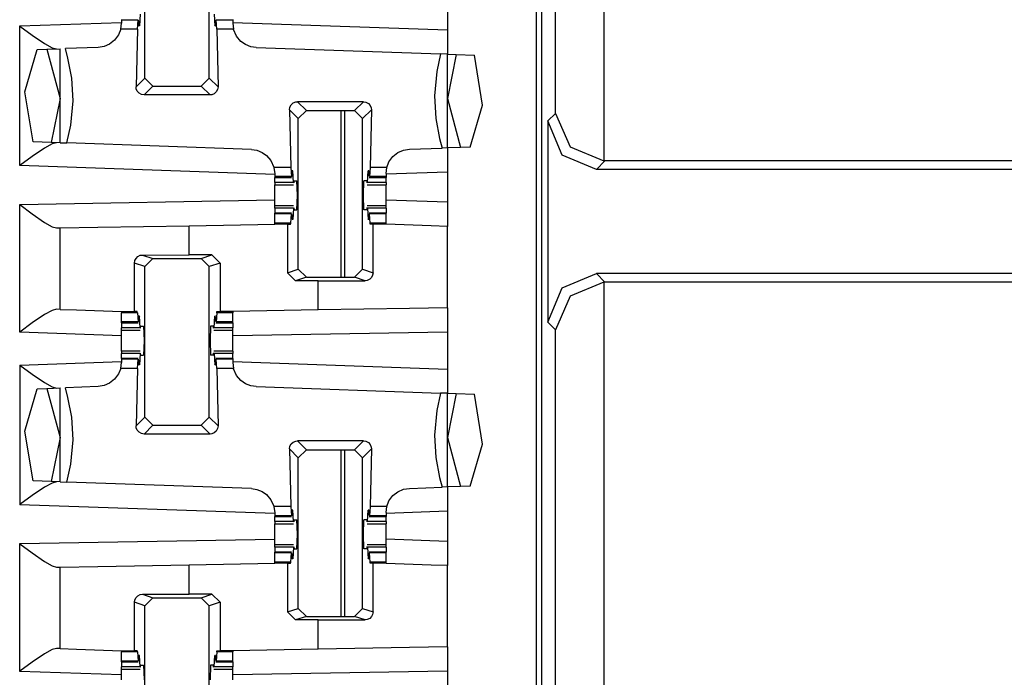
# Paper-space layout 'Layout1' of a CAD drawing. Extents: x 0 to 11, y 0 to 8.5.
# Drawn here: x 4.1 to 4.2, y 4.5 to 4.6 of the extents above; entities that cross this region are included whole.
import ezdxf

# ---------------------------------------------------------------- set-up
doc = ezdxf.new("R2010")
doc.units = 0
doc.header["$MEASUREMENT"] = 0
doc.layers.add('1', color=7, linetype='Continuous')

psp = doc.layouts.get("Layout1")

# ---------------------------------------------------------------- linework, layer by layer
at = {"layer": '1', "color": 3, "linetype": 'Continuous'}
for p, q in [((4.16009, 5.63576), (4.16009, 3.71639)), ((4.09949, 4.56372), (4.09949, 4.58703)), ((4.10945, 4.56372), (4.10945, 4.58703)), ((4.14634, 4.5769), (4.14634, 4.57116)), ((4.09873, 4.57359), (4.09863, 4.57181)), ((4.11021, 4.57359), (4.11031, 4.57181)), ((4.08009, 4.57178), (4.09586, 4.57233)), ((4.09574, 4.57127), (4.09586, 4.5722)), ((4.09586, 4.57279), (4.09586, 4.5727)), ((4.09843, 4.5727), (4.09586, 4.5727)), ((4.09586, 4.5727), (4.09586, 4.5722)), ((4.09832, 4.57127), (4.09843, 4.5727)), ((4.09843, 4.5727), (4.09849, 4.5725)), ((4.09849, 4.5725), (4.09851, 4.57197)), ((4.09863, 4.57181), (4.09851, 4.57197)), ((4.11031, 4.57181), (4.11043, 4.57197)), ((4.11045, 4.5725), (4.11043, 4.57197)), ((4.1105, 4.5727), (4.11045, 4.5725)), ((4.11062, 4.57127), (4.1105, 4.5727)), ((4.11308, 4.5727), (4.1105, 4.5727)), ((4.11308, 4.57279), (4.11308, 4.5727)), ((4.11308, 4.5727), (4.11308, 4.5722)), ((4.11308, 4.57233), (4.14634, 4.57116)), ((4.11308, 4.5722), (4.1132, 4.57127)), ((4.08009, 4.57178), (4.08013, 4.57175)), ((4.08009, 4.55016), (4.08009, 4.57178)), ((4.08013, 4.57175), (4.08204, 4.57035)), ((4.09574, 4.57127), (4.0954, 4.5704)), ((4.09832, 4.57127), (4.09574, 4.57127)), ((4.09832, 4.57127), (4.09812, 4.56235)), ((4.09863, 4.57181), (4.09852, 4.57181)), ((4.11042, 4.57181), (4.11031, 4.57181)), ((4.1132, 4.57127), (4.11062, 4.57127)), ((4.11062, 4.57127), (4.11082, 4.56235)), ((4.11321, 4.57121), (4.1132, 4.57127)), ((4.11367, 4.57019), (4.11321, 4.57121)), ((4.14634, 4.57116), (4.14634, 4.56741)), ((4.08204, 4.57035), (4.08392, 4.56906)), ((4.08392, 4.56906), (4.0851, 4.56841)), ((4.09402, 4.56897), (4.09316, 4.5686)), ((4.09479, 4.56958), (4.09402, 4.56897)), ((4.0954, 4.5704), (4.09479, 4.56958)), ((4.11436, 4.56937), (4.11367, 4.57019)), ((4.11505, 4.5689), (4.11436, 4.56937)), ((4.08088, 4.56157), (4.08282, 4.56812)), ((4.08282, 4.56812), (4.08432, 4.56817)), ((4.08432, 4.56817), (4.08634, 4.56824)), ((4.08432, 4.56817), (4.08634, 4.56057)), ((4.0851, 4.56841), (4.08582, 4.56822)), ((4.08634, 4.55369), (4.08634, 4.56824)), ((4.09224, 4.56845), (4.08717, 4.56827)), ((4.08757, 4.56678), (4.08717, 4.56827)), ((4.09316, 4.5686), (4.09224, 4.56845)), ((4.11588, 4.56857), (4.11505, 4.5689)), ((4.1167, 4.56845), (4.11588, 4.56857)), ((4.1167, 4.56845), (4.14529, 4.56745)), ((4.14529, 4.56745), (4.14469, 4.56473)), ((4.14634, 4.56741), (4.14529, 4.56745)), ((4.14634, 4.55291), (4.14634, 4.56741)), ((4.14634, 4.56741), (4.1477, 4.56736)), ((4.08815, 4.5637), (4.08757, 4.56678)), ((4.1477, 4.56736), (4.14634, 4.56057)), ((4.1477, 4.56736), (4.15053, 4.56727)), ((4.1518, 4.55954), (4.15053, 4.56727)), ((4.14469, 4.56473), (4.14433, 4.56095)), ((4.08836, 4.5602), (4.08815, 4.5637)), ((4.09812, 4.56235), (4.09949, 4.56372)), ((4.10074, 4.56247), (4.09949, 4.56372)), ((4.10945, 4.56372), (4.1082, 4.56247)), ((4.10945, 4.56372), (4.11082, 4.56235)), ((4.08218, 4.55384), (4.08088, 4.56157)), ((4.09815, 4.56206), (4.09812, 4.56235)), ((4.09831, 4.56168), (4.09815, 4.56206)), ((4.09859, 4.56137), (4.09831, 4.56168)), ((4.09895, 4.56117), (4.09859, 4.56137)), ((4.10074, 4.56247), (4.09937, 4.5611)), ((4.10074, 4.56247), (4.1082, 4.56247)), ((4.10957, 4.5611), (4.1082, 4.56247)), ((4.11024, 4.56129), (4.10985, 4.56113)), ((4.11055, 4.56157), (4.11024, 4.56129)), ((4.11075, 4.56194), (4.11055, 4.56157)), ((4.11082, 4.56235), (4.11075, 4.56194)), ((4.08634, 4.56057), (4.08496, 4.55374)), ((4.08799, 4.55642), (4.08836, 4.5602)), ((4.09937, 4.5611), (4.09895, 4.56117)), ((4.10957, 4.5611), (4.09937, 4.5611)), ((4.10985, 4.56113), (4.10957, 4.5611)), ((4.12214, 4.55958), (4.12245, 4.55986)), ((4.12245, 4.55986), (4.12284, 4.56002)), ((4.12284, 4.56002), (4.12312, 4.56005)), ((4.13332, 4.56005), (4.12312, 4.56005)), ((4.12312, 4.56005), (4.12449, 4.55868)), ((4.13195, 4.55868), (4.13332, 4.56005)), ((4.13332, 4.56005), (4.13373, 4.55998)), ((4.13373, 4.55998), (4.1341, 4.55978)), ((4.1341, 4.55978), (4.13438, 4.55947)), ((4.14433, 4.56095), (4.14454, 4.55745)), ((4.14634, 4.56057), (4.14836, 4.55298)), ((4.12187, 4.5588), (4.12194, 4.55921)), ((4.12324, 4.55743), (4.12187, 4.5588)), ((4.12187, 4.5588), (4.12207, 4.54988)), ((4.12194, 4.55921), (4.12214, 4.55958)), ((4.12324, 4.55743), (4.12449, 4.55868)), ((4.12449, 4.55868), (4.13195, 4.55868)), ((4.13195, 4.55868), (4.1332, 4.55743)), ((4.13457, 4.5588), (4.1332, 4.55743)), ((4.13457, 4.5588), (4.13437, 4.54988)), ((4.13438, 4.55947), (4.13453, 4.55908)), ((4.13453, 4.55908), (4.13457, 4.5588)), ((4.14987, 4.55303), (4.1518, 4.55954)), ((4.12324, 4.53412), (4.12324, 4.55743)), ((4.1332, 4.53412), (4.1332, 4.55743)), ((4.14454, 4.55745), (4.14512, 4.55437)), ((4.08739, 4.55366), (4.08799, 4.55642)), ((4.08496, 4.55374), (4.08218, 4.55384)), ((4.08634, 4.55369), (4.08496, 4.55374)), ((4.08582, 4.55371), (4.0851, 4.55352)), ((4.08634, 4.55369), (4.08739, 4.55366)), ((4.11599, 4.55266), (4.08739, 4.55366)), ((4.14512, 4.55437), (4.14551, 4.55288)), ((4.08392, 4.55287), (4.08204, 4.55158)), ((4.0851, 4.55352), (4.08392, 4.55287)), ((4.11599, 4.55266), (4.1168, 4.55254)), ((4.1168, 4.55254), (4.11763, 4.55221)), ((4.11763, 4.55221), (4.11831, 4.55174)), ((4.1379, 4.55157), (4.13867, 4.55218)), ((4.13867, 4.55218), (4.13953, 4.55255)), ((4.13953, 4.55255), (4.14045, 4.5527)), ((4.14045, 4.5527), (4.14551, 4.55288)), ((4.14634, 4.55291), (4.14551, 4.55288)), ((4.14836, 4.55298), (4.14634, 4.55291)), ((4.14634, 4.55291), (4.14634, 4.54915)), ((4.14987, 4.55303), (4.14836, 4.55298)), ((4.08204, 4.55158), (4.08013, 4.55019)), ((4.11831, 4.55174), (4.11901, 4.55093)), ((4.11901, 4.55093), (4.11947, 4.54992)), ((4.13695, 4.54988), (4.13729, 4.55075)), ((4.13729, 4.55075), (4.1379, 4.55157)), ((4.08013, 4.55019), (4.08009, 4.55016)), ((4.11961, 4.54878), (4.08009, 4.55016)), ((4.11947, 4.54992), (4.11948, 4.54988)), ((4.12207, 4.54988), (4.11948, 4.54988)), ((4.11948, 4.54988), (4.11961, 4.54891)), ((4.12207, 4.54988), (4.12219, 4.54845)), ((4.12224, 4.54865), (4.12226, 4.54917)), ((4.12238, 4.54934), (4.12226, 4.54917)), ((4.12238, 4.54934), (4.12227, 4.54934)), ((4.12248, 4.54756), (4.12238, 4.54934)), ((4.13396, 4.54756), (4.13406, 4.54934)), ((4.13406, 4.54934), (4.13418, 4.54917)), ((4.13417, 4.54934), (4.13406, 4.54934)), ((4.1342, 4.54865), (4.13418, 4.54917)), ((4.13437, 4.54988), (4.13425, 4.54845)), ((4.13695, 4.54988), (4.13437, 4.54988)), ((4.13683, 4.54895), (4.13695, 4.54988)), ((4.14634, 4.54915), (4.13683, 4.54882)), ((4.14634, 4.54915), (4.14634, 4.54449)), ((4.11961, 4.54891), (4.11961, 4.54845)), ((4.11961, 4.54845), (4.11961, 4.54835)), ((4.12219, 4.54845), (4.11961, 4.54845)), ((4.11961, 4.54835), (4.11961, 4.54832)), ((4.11961, 4.54832), (4.12221, 4.54832)), ((4.11961, 4.54756), (4.11961, 4.54832)), ((4.11961, 4.54756), (4.11961, 4.54729)), ((4.12248, 4.54756), (4.11961, 4.54756)), ((4.12219, 4.54845), (4.12224, 4.54865)), ((4.12248, 4.54756), (4.12256, 4.54751)), ((4.1226, 4.54782), (4.12256, 4.54751)), ((4.1226, 4.54782), (4.12304, 4.54782)), ((4.1231, 4.54557), (4.12304, 4.54782)), ((4.13334, 4.54557), (4.13339, 4.54782)), ((4.13384, 4.54782), (4.13339, 4.54782)), ((4.13384, 4.54782), (4.13388, 4.54751)), ((4.13396, 4.54756), (4.13388, 4.54751)), ((4.13683, 4.54756), (4.13396, 4.54756)), ((4.13425, 4.54845), (4.1342, 4.54865)), ((4.13423, 4.54832), (4.13683, 4.54832)), ((4.13683, 4.54845), (4.13425, 4.54845)), ((4.13683, 4.54895), (4.13683, 4.54845)), ((4.13683, 4.54845), (4.13683, 4.54835)), ((4.13683, 4.54835), (4.13683, 4.54832)), ((4.13683, 4.54756), (4.13683, 4.54832)), ((4.13683, 4.54756), (4.13683, 4.54729)), ((4.11961, 4.54729), (4.11961, 4.5472)), ((4.11961, 4.54646), (4.11961, 4.5472)), ((4.11961, 4.5472), (4.12252, 4.5472)), ((4.11961, 4.54557), (4.11961, 4.54646)), ((4.13391, 4.5472), (4.13683, 4.5472)), ((4.13683, 4.54729), (4.13683, 4.5472)), ((4.13683, 4.54646), (4.13683, 4.5472)), ((4.13683, 4.54557), (4.13683, 4.54646)), ((4.08009, 4.54416), (4.11961, 4.54485)), ((4.11961, 4.54469), (4.11961, 4.54557)), ((4.11961, 4.54395), (4.11961, 4.54469)), ((4.12304, 4.54332), (4.1231, 4.54557)), ((4.13339, 4.54332), (4.13334, 4.54557)), ((4.13683, 4.54469), (4.13683, 4.54557)), ((4.14634, 4.54449), (4.13683, 4.54483)), ((4.13683, 4.54395), (4.13683, 4.54469)), ((4.08009, 4.54416), (4.08013, 4.54413)), ((4.08009, 4.52437), (4.08009, 4.54416)), ((4.08013, 4.54413), (4.08204, 4.54269)), ((4.12252, 4.54395), (4.11961, 4.54395)), ((4.11961, 4.54386), (4.11961, 4.54395)), ((4.11961, 4.54359), (4.11961, 4.54386)), ((4.12248, 4.54359), (4.11961, 4.54359)), ((4.11961, 4.54359), (4.11961, 4.54282)), ((4.12248, 4.54359), (4.12238, 4.54181)), ((4.12248, 4.54359), (4.12256, 4.54364)), ((4.12256, 4.54364), (4.1226, 4.54332)), ((4.1226, 4.54332), (4.12304, 4.54332)), ((4.13384, 4.54332), (4.13339, 4.54332)), ((4.13388, 4.54364), (4.13384, 4.54332)), ((4.13396, 4.54359), (4.13388, 4.54364)), ((4.13683, 4.54395), (4.13391, 4.54395)), ((4.13396, 4.54359), (4.13406, 4.54181)), ((4.13683, 4.54359), (4.13396, 4.54359)), ((4.13683, 4.54386), (4.13683, 4.54395)), ((4.13683, 4.54359), (4.13683, 4.54386)), ((4.13683, 4.54359), (4.13683, 4.54282)), ((4.14634, 4.54449), (4.14634, 4.54074)), ((4.08204, 4.54269), (4.08393, 4.54137)), ((4.12221, 4.54282), (4.11961, 4.54282)), ((4.11961, 4.54279), (4.11961, 4.54282)), ((4.11961, 4.5427), (4.11961, 4.54279)), ((4.12219, 4.5427), (4.11961, 4.5427)), ((4.11961, 4.54127), (4.11961, 4.5427)), ((4.12207, 4.54127), (4.12219, 4.5427)), ((4.12219, 4.5427), (4.12224, 4.5425)), ((4.12224, 4.5425), (4.12226, 4.54197)), ((4.12238, 4.54181), (4.12226, 4.54197)), ((4.12238, 4.54181), (4.12227, 4.54181)), ((4.13406, 4.54181), (4.13418, 4.54197)), ((4.13417, 4.54181), (4.13406, 4.54181)), ((4.1342, 4.5425), (4.13418, 4.54197)), ((4.13425, 4.5427), (4.1342, 4.5425)), ((4.13683, 4.54282), (4.13423, 4.54282)), ((4.13437, 4.54127), (4.13425, 4.5427)), ((4.13683, 4.5427), (4.13425, 4.5427)), ((4.13683, 4.54279), (4.13683, 4.54282)), ((4.13683, 4.5427), (4.13683, 4.54279)), ((4.13683, 4.54127), (4.13683, 4.5427)), ((4.08393, 4.54137), (4.0851, 4.5407)), ((4.0851, 4.5407), (4.08582, 4.54051)), ((4.08582, 4.54051), (4.08634, 4.54051)), ((4.08634, 4.54051), (4.0922, 4.54062)), ((4.08634, 4.52791), (4.08634, 4.54051)), ((4.0922, 4.54062), (4.10634, 4.54086)), ((4.10634, 4.54086), (4.11961, 4.5411)), ((4.10634, 4.53633), (4.10634, 4.54086)), ((4.11961, 4.54118), (4.11961, 4.54127)), ((4.12207, 4.54127), (4.11961, 4.54127)), ((4.11961, 4.5411), (4.11961, 4.54118)), ((4.12157, 4.5411), (4.11961, 4.5411)), ((4.12157, 4.5411), (4.12157, 4.53357)), ((4.12157, 4.5411), (4.12206, 4.5411)), ((4.12206, 4.5411), (4.12207, 4.54127)), ((4.13683, 4.54127), (4.13437, 4.54127)), ((4.13438, 4.5411), (4.13437, 4.54127)), ((4.13482, 4.5411), (4.13438, 4.5411)), ((4.13482, 4.53358), (4.13482, 4.5411)), ((4.13584, 4.5411), (4.13482, 4.5411)), ((4.13683, 4.5411), (4.13584, 4.5411)), ((4.13683, 4.54118), (4.13683, 4.54127)), ((4.13683, 4.5411), (4.13683, 4.54118)), ((4.13683, 4.54107), (4.13683, 4.5411)), ((4.14381, 4.54083), (4.13683, 4.54107)), ((4.14634, 4.54074), (4.14381, 4.54083)), ((4.14634, 4.52815), (4.14634, 4.54074)), ((4.09787, 4.53506), (4.09793, 4.53545)), ((4.09793, 4.53545), (4.09811, 4.5358)), ((4.09811, 4.5358), (4.09838, 4.53608)), ((4.09838, 4.53608), (4.09876, 4.53627)), ((4.09876, 4.53627), (4.09911, 4.53632)), ((4.09911, 4.53632), (4.10634, 4.53633)), ((4.09911, 4.53632), (4.10074, 4.53578)), ((4.09949, 4.53453), (4.10074, 4.53578)), ((4.10074, 4.53578), (4.1082, 4.53578)), ((4.10987, 4.53633), (4.10634, 4.53633)), ((4.1082, 4.53578), (4.10987, 4.53633)), ((4.1082, 4.53578), (4.10945, 4.53453)), ((4.10987, 4.53633), (4.11112, 4.53508)), ((4.09949, 4.53453), (4.09787, 4.53506)), ((4.09787, 4.52757), (4.09787, 4.53506)), ((4.09949, 4.51122), (4.09949, 4.53453)), ((4.11112, 4.53508), (4.10945, 4.53453)), ((4.10945, 4.51122), (4.10945, 4.53453)), ((4.11112, 4.53508), (4.11112, 4.52757)), ((4.12157, 4.53357), (4.12324, 4.53412)), ((4.12449, 4.53287), (4.12324, 4.53412)), ((4.1332, 4.53412), (4.13195, 4.53287)), ((4.1332, 4.53412), (4.13482, 4.53358)), ((4.12282, 4.53232), (4.12157, 4.53357)), ((4.12449, 4.53287), (4.12282, 4.53232)), ((4.12634, 4.53232), (4.12282, 4.53232)), ((4.12449, 4.53287), (4.13195, 4.53287)), ((4.12634, 4.53232), (4.13358, 4.53233)), ((4.12634, 4.52781), (4.12634, 4.53232)), ((4.13358, 4.53233), (4.13195, 4.53287)), ((4.13393, 4.53238), (4.13358, 4.53233)), ((4.1343, 4.53257), (4.13393, 4.53238)), ((4.13458, 4.53285), (4.1343, 4.53257)), ((4.13475, 4.53319), (4.13458, 4.53285)), ((4.13482, 4.53358), (4.13475, 4.53319)), ((4.0851, 4.52774), (4.08392, 4.52709)), ((4.08582, 4.52792), (4.0851, 4.52774)), ((4.08634, 4.52791), (4.08582, 4.52792)), ((4.08634, 4.52791), (4.08888, 4.52782)), ((4.08888, 4.52782), (4.09586, 4.52757)), ((4.12634, 4.52781), (4.11308, 4.52757)), ((4.14049, 4.52805), (4.12634, 4.52781)), ((4.14634, 4.52815), (4.14049, 4.52805)), ((4.14634, 4.52815), (4.14634, 4.5244)), ((4.08392, 4.52709), (4.08204, 4.5258)), ((4.09586, 4.52757), (4.09586, 4.52747)), ((4.09586, 4.52757), (4.09685, 4.52757)), ((4.09586, 4.52747), (4.09586, 4.52738)), ((4.09832, 4.52738), (4.09586, 4.52738)), ((4.09586, 4.52595), (4.09586, 4.52738)), ((4.09685, 4.52757), (4.09787, 4.52757)), ((4.09831, 4.52757), (4.09787, 4.52757)), ((4.09832, 4.52738), (4.09831, 4.52757)), ((4.09832, 4.52738), (4.09843, 4.52595)), ((4.09849, 4.52615), (4.09851, 4.52667)), ((4.09863, 4.52684), (4.09851, 4.52667)), ((4.09863, 4.52684), (4.09852, 4.52684)), ((4.09873, 4.52506), (4.09863, 4.52684)), ((4.11021, 4.52506), (4.11031, 4.52684)), ((4.11042, 4.52684), (4.11031, 4.52684)), ((4.11031, 4.52684), (4.11043, 4.52667)), ((4.11045, 4.52615), (4.11043, 4.52667)), ((4.11062, 4.52738), (4.1105, 4.52595)), ((4.11062, 4.52738), (4.11063, 4.52757)), ((4.11308, 4.52738), (4.11062, 4.52738)), ((4.11063, 4.52757), (4.11112, 4.52757)), ((4.11308, 4.52757), (4.11112, 4.52757)), ((4.11308, 4.52757), (4.11308, 4.52747)), ((4.11308, 4.52747), (4.11308, 4.52738)), ((4.11308, 4.52595), (4.11308, 4.52738)), ((4.08204, 4.5258), (4.08013, 4.5244)), ((4.09586, 4.52585), (4.09586, 4.52595)), ((4.09843, 4.52595), (4.09586, 4.52595)), ((4.09586, 4.52582), (4.09586, 4.52585)), ((4.09586, 4.52582), (4.09846, 4.52582)), ((4.09586, 4.52582), (4.09586, 4.52506)), ((4.09586, 4.52479), (4.09586, 4.52506)), ((4.09873, 4.52506), (4.09586, 4.52506)), ((4.09586, 4.5247), (4.09586, 4.52479)), ((4.09586, 4.5247), (4.09877, 4.5247)), ((4.09586, 4.52396), (4.09586, 4.5247)), ((4.09843, 4.52595), (4.09849, 4.52615)), ((4.09873, 4.52506), (4.09881, 4.52501)), ((4.09881, 4.52501), (4.09885, 4.52532)), ((4.09885, 4.52532), (4.09929, 4.52532)), ((4.09929, 4.52532), (4.09935, 4.52307)), ((4.10964, 4.52532), (4.10959, 4.52307)), ((4.11009, 4.52532), (4.10964, 4.52532)), ((4.11013, 4.52501), (4.11009, 4.52532)), ((4.11021, 4.52506), (4.11013, 4.52501)), ((4.11017, 4.5247), (4.11308, 4.5247)), ((4.11308, 4.52506), (4.11021, 4.52506)), ((4.1105, 4.52595), (4.11045, 4.52615)), ((4.11048, 4.52582), (4.11308, 4.52582)), ((4.11308, 4.52595), (4.1105, 4.52595)), ((4.11308, 4.52585), (4.11308, 4.52595)), ((4.11308, 4.52582), (4.11308, 4.52585)), ((4.11308, 4.52582), (4.11308, 4.52506)), ((4.11308, 4.52479), (4.11308, 4.52506)), ((4.11308, 4.5247), (4.11308, 4.52479)), ((4.11308, 4.52396), (4.11308, 4.5247)), ((4.08013, 4.5244), (4.08009, 4.52437)), ((4.09586, 4.52382), (4.08009, 4.52437)), ((4.09586, 4.52307), (4.09586, 4.52396)), ((4.14634, 4.5244), (4.11308, 4.52382)), ((4.11308, 4.52307), (4.11308, 4.52396)), ((4.14634, 4.5244), (4.14634, 4.51866)), ((4.09586, 4.52219), (4.09586, 4.52307)), ((4.09586, 4.52145), (4.09586, 4.52219)), ((4.09935, 4.52307), (4.09929, 4.52082)), ((4.10959, 4.52307), (4.10964, 4.52082)), ((4.11308, 4.52219), (4.11308, 4.52307)), ((4.11308, 4.52145), (4.11308, 4.52219)), ((4.09586, 4.52145), (4.09586, 4.52136)), ((4.09877, 4.52145), (4.09586, 4.52145)), ((4.09586, 4.52136), (4.09586, 4.52109)), ((4.09873, 4.52109), (4.09586, 4.52109)), ((4.09586, 4.52032), (4.09586, 4.52109)), ((4.09846, 4.52032), (4.09586, 4.52032)), ((4.09586, 4.52032), (4.09586, 4.52029)), ((4.09586, 4.52029), (4.09586, 4.5202)), ((4.09843, 4.5202), (4.09586, 4.5202)), ((4.09586, 4.5202), (4.09586, 4.51969)), ((4.09832, 4.51877), (4.09843, 4.5202)), ((4.09843, 4.5202), (4.09849, 4.52)), ((4.09873, 4.52109), (4.09863, 4.51931)), ((4.09873, 4.52109), (4.09881, 4.52114)), ((4.09885, 4.52082), (4.09881, 4.52114)), ((4.09885, 4.52082), (4.09929, 4.52082)), ((4.11009, 4.52082), (4.10964, 4.52082)), ((4.11009, 4.52082), (4.11013, 4.52114)), ((4.11021, 4.52109), (4.11013, 4.52114)), ((4.11308, 4.52145), (4.11017, 4.52145)), ((4.11308, 4.52109), (4.11021, 4.52109)), ((4.11021, 4.52109), (4.11031, 4.51931)), ((4.1105, 4.5202), (4.11045, 4.52)), ((4.11308, 4.52032), (4.11048, 4.52032)), ((4.11308, 4.5202), (4.1105, 4.5202)), ((4.11062, 4.51877), (4.1105, 4.5202)), ((4.11308, 4.52145), (4.11308, 4.52136)), ((4.11308, 4.52136), (4.11308, 4.52109)), ((4.11308, 4.52032), (4.11308, 4.52109)), ((4.11308, 4.52032), (4.11308, 4.52029)), ((4.11308, 4.52029), (4.11308, 4.5202)), ((4.11308, 4.5202), (4.11308, 4.51969)), ((4.08009, 4.51928), (4.09586, 4.51983)), ((4.08009, 4.51928), (4.08013, 4.51925)), ((4.08009, 4.51928), (4.08009, 4.49766)), ((4.08013, 4.51925), (4.08204, 4.51785)), ((4.09574, 4.51877), (4.0954, 4.5179)), ((4.09574, 4.51877), (4.09586, 4.51969)), ((4.09832, 4.51877), (4.09574, 4.51877)), ((4.09832, 4.51877), (4.09812, 4.50985)), ((4.09849, 4.52), (4.09851, 4.51947)), ((4.09863, 4.51931), (4.09851, 4.51947)), ((4.09863, 4.51931), (4.09852, 4.51931)), ((4.11031, 4.51931), (4.11043, 4.51947)), ((4.11042, 4.51931), (4.11031, 4.51931)), ((4.11045, 4.52), (4.11043, 4.51947)), ((4.11062, 4.51877), (4.11082, 4.50985)), ((4.1132, 4.51877), (4.11062, 4.51877)), ((4.11308, 4.51983), (4.14634, 4.51866)), ((4.11308, 4.51969), (4.1132, 4.51877)), ((4.11321, 4.51871), (4.1132, 4.51877)), ((4.11367, 4.51769), (4.11321, 4.51871)), ((4.14634, 4.51866), (4.14634, 4.51491)), ((4.08204, 4.51785), (4.08392, 4.51656)), ((4.09479, 4.51708), (4.09402, 4.51647)), ((4.0954, 4.5179), (4.09479, 4.51708)), ((4.11436, 4.51687), (4.11367, 4.51769)), ((4.08088, 4.50907), (4.08282, 4.51562)), ((4.08282, 4.51562), (4.08432, 4.51567)), ((4.08392, 4.51656), (4.0851, 4.51591)), ((4.08432, 4.51567), (4.08634, 4.51574)), ((4.08432, 4.51567), (4.08634, 4.50807)), ((4.0851, 4.51591), (4.08582, 4.51572)), ((4.08634, 4.50119), (4.08634, 4.51574)), ((4.09224, 4.51595), (4.08717, 4.51577)), ((4.08757, 4.51428), (4.08717, 4.51577)), ((4.09316, 4.5161), (4.09224, 4.51595)), ((4.09402, 4.51647), (4.09316, 4.5161)), ((4.11505, 4.5164), (4.11436, 4.51687)), ((4.11588, 4.51607), (4.11505, 4.5164)), ((4.1167, 4.51595), (4.11588, 4.51607)), ((4.1167, 4.51595), (4.14529, 4.51495)), ((4.08815, 4.5112), (4.08757, 4.51428)), ((4.14529, 4.51495), (4.14469, 4.51223)), ((4.14634, 4.51491), (4.14529, 4.51495)), ((4.14634, 4.50041), (4.14634, 4.51491)), ((4.14634, 4.51491), (4.1477, 4.51486)), ((4.1477, 4.51486), (4.14634, 4.50807)), ((4.1477, 4.51486), (4.15053, 4.51477)), ((4.1518, 4.50704), (4.15053, 4.51477)), ((4.08836, 4.5077), (4.08815, 4.5112)), ((4.09812, 4.50985), (4.09949, 4.51122)), ((4.10074, 4.50997), (4.09949, 4.51122)), ((4.10945, 4.51122), (4.1082, 4.50997)), ((4.10945, 4.51122), (4.11082, 4.50985)), ((4.14469, 4.51223), (4.14433, 4.50845)), ((4.09815, 4.50956), (4.09812, 4.50985)), ((4.09831, 4.50918), (4.09815, 4.50956)), ((4.10074, 4.50997), (4.09937, 4.5086)), ((4.10074, 4.50997), (4.1082, 4.50997)), ((4.10957, 4.5086), (4.1082, 4.50997)), ((4.11075, 4.50944), (4.11055, 4.50907)), ((4.11082, 4.50985), (4.11075, 4.50944)), ((4.08218, 4.50134), (4.08088, 4.50907)), ((4.08634, 4.50807), (4.08496, 4.50124)), ((4.09859, 4.50887), (4.09831, 4.50918)), ((4.09895, 4.50867), (4.09859, 4.50887)), ((4.09937, 4.5086), (4.09895, 4.50867)), ((4.10957, 4.5086), (4.09937, 4.5086)), ((4.10985, 4.50863), (4.10957, 4.5086)), ((4.11024, 4.50879), (4.10985, 4.50863)), ((4.11055, 4.50907), (4.11024, 4.50879)), ((4.14433, 4.50845), (4.14454, 4.50495)), ((4.14634, 4.50807), (4.14836, 4.50048)), ((4.08799, 4.50392), (4.08836, 4.5077)), ((4.12187, 4.5063), (4.12194, 4.50671)), ((4.12194, 4.50671), (4.12214, 4.50708)), ((4.12214, 4.50708), (4.12245, 4.50736)), ((4.12245, 4.50736), (4.12284, 4.50752)), ((4.12284, 4.50752), (4.12312, 4.50755)), ((4.12312, 4.50755), (4.12449, 4.50618)), ((4.13332, 4.50755), (4.12312, 4.50755)), ((4.13195, 4.50618), (4.13332, 4.50755)), ((4.13332, 4.50755), (4.13373, 4.50748)), ((4.13373, 4.50748), (4.1341, 4.50728)), ((4.1341, 4.50728), (4.13438, 4.50697)), ((4.13438, 4.50697), (4.13453, 4.50658)), ((4.13453, 4.50658), (4.13457, 4.5063)), ((4.14987, 4.50053), (4.1518, 4.50704)), ((4.12187, 4.5063), (4.12207, 4.49738)), ((4.12324, 4.50493), (4.12187, 4.5063)), ((4.12324, 4.50493), (4.12449, 4.50618)), ((4.12324, 4.48162), (4.12324, 4.50493)), ((4.12449, 4.50618), (4.13195, 4.50618)), ((4.13195, 4.50618), (4.1332, 4.50493)), ((4.13457, 4.5063), (4.1332, 4.50493)), ((4.1332, 4.48162), (4.1332, 4.50493)), ((4.13457, 4.5063), (4.13437, 4.49738)), ((4.14454, 4.50495), (4.14512, 4.50187)), ((4.08739, 4.50115), (4.08799, 4.50392)), ((4.14512, 4.50187), (4.14551, 4.50038)), ((4.08392, 4.50037), (4.08204, 4.49908)), ((4.08496, 4.50124), (4.08218, 4.50134)), ((4.0851, 4.50102), (4.08392, 4.50037)), ((4.08634, 4.50119), (4.08496, 4.50124)), ((4.08582, 4.50121), (4.0851, 4.50102)), ((4.08634, 4.50119), (4.08739, 4.50115)), ((4.11599, 4.50016), (4.08739, 4.50115)), ((4.14045, 4.5002), (4.14551, 4.50038)), ((4.14634, 4.50041), (4.14551, 4.50038)), ((4.14836, 4.50048), (4.14634, 4.50041)), ((4.14634, 4.50041), (4.14634, 4.49665)), ((4.14987, 4.50053), (4.14836, 4.50048)), ((4.08204, 4.49908), (4.08013, 4.49769)), ((4.11599, 4.50016), (4.1168, 4.50004)), ((4.1168, 4.50004), (4.11763, 4.49971)), ((4.11763, 4.49971), (4.11831, 4.49924)), ((4.11831, 4.49924), (4.11901, 4.49843)), ((4.13729, 4.49825), (4.1379, 4.49907)), ((4.1379, 4.49907), (4.13867, 4.49968)), ((4.13867, 4.49968), (4.13953, 4.50005)), ((4.13953, 4.50005), (4.14045, 4.5002)), ((4.08013, 4.49769), (4.08009, 4.49766)), ((4.11961, 4.49628), (4.08009, 4.49766)), ((4.11901, 4.49843), (4.11947, 4.49742)), ((4.11947, 4.49742), (4.11948, 4.49738)), ((4.11948, 4.49738), (4.11961, 4.49641)), ((4.12207, 4.49738), (4.11948, 4.49738)), ((4.12207, 4.49738), (4.12219, 4.49595)), ((4.13437, 4.49738), (4.13425, 4.49595)), ((4.13695, 4.49738), (4.13437, 4.49738)), ((4.13683, 4.49645), (4.13695, 4.49738)), ((4.13695, 4.49738), (4.13729, 4.49825)), ((4.11961, 4.49641), (4.11961, 4.49595)), ((4.12219, 4.49595), (4.11961, 4.49595)), ((4.11961, 4.49595), (4.11961, 4.49585)), ((4.11961, 4.49585), (4.11961, 4.49582)), ((4.11961, 4.49582), (4.12221, 4.49582)), ((4.11961, 4.49506), (4.11961, 4.49582)), ((4.12219, 4.49595), (4.12224, 4.49615)), ((4.12224, 4.49615), (4.12226, 4.49667)), ((4.12238, 4.49684), (4.12226, 4.49667)), ((4.12238, 4.49684), (4.12227, 4.49684)), ((4.12248, 4.49506), (4.12238, 4.49684)), ((4.13396, 4.49506), (4.13406, 4.49684)), ((4.13417, 4.49684), (4.13406, 4.49684)), ((4.13406, 4.49684), (4.13418, 4.49667)), ((4.1342, 4.49615), (4.13418, 4.49667)), ((4.13425, 4.49595), (4.1342, 4.49615)), ((4.13423, 4.49582), (4.13683, 4.49582)), ((4.13683, 4.49595), (4.13425, 4.49595)), ((4.14634, 4.49665), (4.13683, 4.49632)), ((4.13683, 4.49645), (4.13683, 4.49595)), ((4.13683, 4.49595), (4.13683, 4.49585)), ((4.13683, 4.49585), (4.13683, 4.49582)), ((4.13683, 4.49506), (4.13683, 4.49582)), ((4.14634, 4.49665), (4.14634, 4.49199)), ((4.12248, 4.49506), (4.11961, 4.49506)), ((4.11961, 4.49506), (4.11961, 4.49479)), ((4.11961, 4.49479), (4.11961, 4.4947)), ((4.11961, 4.49396), (4.11961, 4.4947)), ((4.11961, 4.4947), (4.12252, 4.4947)), ((4.12248, 4.49506), (4.12256, 4.49501)), ((4.1226, 4.49532), (4.12256, 4.49501)), ((4.1226, 4.49532), (4.12304, 4.49532)), ((4.1231, 4.49307), (4.12304, 4.49532)), ((4.13334, 4.49307), (4.13339, 4.49532)), ((4.13384, 4.49532), (4.13339, 4.49532)), ((4.13384, 4.49532), (4.13388, 4.49501)), ((4.13396, 4.49506), (4.13388, 4.49501)), ((4.13391, 4.4947), (4.13683, 4.4947)), ((4.13683, 4.49506), (4.13396, 4.49506)), ((4.13683, 4.49506), (4.13683, 4.49479)), ((4.13683, 4.49479), (4.13683, 4.4947)), ((4.13683, 4.49396), (4.13683, 4.4947)), ((4.11961, 4.49307), (4.11961, 4.49396)), ((4.11961, 4.49219), (4.11961, 4.49307)), ((4.12304, 4.49082), (4.1231, 4.49307)), ((4.13339, 4.49082), (4.13334, 4.49307)), ((4.13683, 4.49307), (4.13683, 4.49396)), ((4.13683, 4.49219), (4.13683, 4.49307)), ((4.08009, 4.49166), (4.11961, 4.49235)), ((4.08009, 4.49166), (4.08013, 4.49163)), ((4.08009, 4.47187), (4.08009, 4.49166)), ((4.08013, 4.49163), (4.08204, 4.49019)), ((4.11961, 4.49145), (4.11961, 4.49219)), ((4.11961, 4.49136), (4.11961, 4.49145)), ((4.12252, 4.49145), (4.11961, 4.49145)), ((4.11961, 4.49109), (4.11961, 4.49136)), ((4.12248, 4.49109), (4.12256, 4.49114)), ((4.12256, 4.49114), (4.1226, 4.49082)), ((4.13388, 4.49114), (4.13384, 4.49082)), ((4.13396, 4.49109), (4.13388, 4.49114)), ((4.13683, 4.49145), (4.13391, 4.49145)), ((4.14634, 4.49199), (4.13683, 4.49233)), ((4.13683, 4.49145), (4.13683, 4.49219)), ((4.13683, 4.49136), (4.13683, 4.49145)), ((4.13683, 4.49109), (4.13683, 4.49136)), ((4.14634, 4.49199), (4.14634, 4.48824)), ((4.08204, 4.49019), (4.08393, 4.48887)), ((4.12248, 4.49109), (4.11961, 4.49109)), ((4.11961, 4.49109), (4.11961, 4.49032)), ((4.12221, 4.49032), (4.11961, 4.49032)), ((4.11961, 4.49029), (4.11961, 4.49032)), ((4.11961, 4.4902), (4.11961, 4.49029)), ((4.11961, 4.48877), (4.11961, 4.4902)), ((4.12219, 4.4902), (4.11961, 4.4902)), ((4.12207, 4.48877), (4.12219, 4.4902)), ((4.12219, 4.4902), (4.12224, 4.49)), ((4.12224, 4.49), (4.12226, 4.48947)), ((4.12248, 4.49109), (4.12238, 4.48931)), ((4.1226, 4.49082), (4.12304, 4.49082)), ((4.13384, 4.49082), (4.13339, 4.49082)), ((4.13683, 4.49109), (4.13396, 4.49109)), ((4.13396, 4.49109), (4.13406, 4.48931)), ((4.1342, 4.49), (4.13418, 4.48947)), ((4.13425, 4.4902), (4.1342, 4.49)), ((4.13683, 4.49032), (4.13423, 4.49032)), ((4.13683, 4.4902), (4.13425, 4.4902)), ((4.13437, 4.48877), (4.13425, 4.4902)), ((4.13683, 4.49109), (4.13683, 4.49032)), ((4.13683, 4.49029), (4.13683, 4.49032)), ((4.13683, 4.4902), (4.13683, 4.49029)), ((4.13683, 4.48877), (4.13683, 4.4902)), ((4.08393, 4.48887), (4.0851, 4.4882)), ((4.0851, 4.4882), (4.08582, 4.48801)), ((4.08634, 4.48801), (4.0922, 4.48812)), ((4.0922, 4.48812), (4.10634, 4.48836)), ((4.10634, 4.48836), (4.11961, 4.4886)), ((4.10634, 4.48383), (4.10634, 4.48836)), ((4.12207, 4.48877), (4.11961, 4.48877)), ((4.11961, 4.48868), (4.11961, 4.48877)), ((4.11961, 4.4886), (4.11961, 4.48868)), ((4.12157, 4.4886), (4.11961, 4.4886)), ((4.12157, 4.4886), (4.12206, 4.4886)), ((4.12157, 4.4886), (4.12157, 4.48107)), ((4.12206, 4.4886), (4.12207, 4.48877)), ((4.12238, 4.48931), (4.12226, 4.48947)), ((4.12238, 4.48931), (4.12227, 4.48931)), ((4.13406, 4.48931), (4.13418, 4.48947)), ((4.13417, 4.48931), (4.13406, 4.48931)), ((4.13438, 4.4886), (4.13437, 4.48877)), ((4.13683, 4.48877), (4.13437, 4.48877)), ((4.13482, 4.4886), (4.13438, 4.4886)), ((4.13584, 4.4886), (4.13482, 4.4886)), ((4.13482, 4.48108), (4.13482, 4.4886)), ((4.13683, 4.4886), (4.13584, 4.4886)), ((4.13683, 4.48868), (4.13683, 4.48877)), ((4.13683, 4.4886), (4.13683, 4.48868)), ((4.13683, 4.48857), (4.13683, 4.4886)), ((4.14381, 4.48833), (4.13683, 4.48857)), ((4.14634, 4.48824), (4.14381, 4.48833)), ((4.14634, 4.47565), (4.14634, 4.48824)), ((4.08582, 4.48801), (4.08634, 4.48801)), ((4.08634, 4.47541), (4.08634, 4.48801)), ((4.09811, 4.4833), (4.09838, 4.48358)), ((4.09838, 4.48358), (4.09876, 4.48377)), ((4.09876, 4.48377), (4.09911, 4.48382)), ((4.09911, 4.48382), (4.10634, 4.48383)), ((4.09911, 4.48382), (4.10074, 4.48327)), ((4.10987, 4.48383), (4.10634, 4.48383)), ((4.1082, 4.48327), (4.10987, 4.48383)), ((4.10987, 4.48383), (4.11112, 4.48258)), ((4.09787, 4.48256), (4.09793, 4.48295)), ((4.09787, 4.47507), (4.09787, 4.48256)), ((4.09949, 4.48203), (4.09787, 4.48256)), ((4.09793, 4.48295), (4.09811, 4.4833)), ((4.09949, 4.48203), (4.10074, 4.48327)), ((4.09949, 4.45872), (4.09949, 4.48203)), ((4.10074, 4.48327), (4.1082, 4.48327)), ((4.1082, 4.48327), (4.10945, 4.48203)), ((4.11112, 4.48258), (4.10945, 4.48203)), ((4.10945, 4.45872), (4.10945, 4.48203)), ((4.11112, 4.48258), (4.11112, 4.47507)), ((4.12157, 4.48107), (4.12324, 4.48162)), ((4.12282, 4.47982), (4.12157, 4.48107)), ((4.12449, 4.48037), (4.12324, 4.48162)), ((4.1332, 4.48162), (4.13195, 4.48037)), ((4.1332, 4.48162), (4.13482, 4.48108)), ((4.13475, 4.48069), (4.13458, 4.48035)), ((4.13482, 4.48108), (4.13475, 4.48069)), ((4.12449, 4.48037), (4.12282, 4.47982)), ((4.12634, 4.47982), (4.12282, 4.47982)), ((4.12449, 4.48037), (4.13195, 4.48037)), ((4.12634, 4.47982), (4.13358, 4.47983)), ((4.12634, 4.47531), (4.12634, 4.47982)), ((4.13358, 4.47983), (4.13195, 4.48037)), ((4.13393, 4.47988), (4.13358, 4.47983)), ((4.1343, 4.48007), (4.13393, 4.47988)), ((4.13458, 4.48035), (4.1343, 4.48007)), ((4.08392, 4.47459), (4.08204, 4.4733)), ((4.0851, 4.47524), (4.08392, 4.47459)), ((4.08582, 4.47542), (4.0851, 4.47524)), ((4.08634, 4.47541), (4.08582, 4.47542)), ((4.08634, 4.47541), (4.08888, 4.47532)), ((4.08888, 4.47532), (4.09586, 4.47507)), ((4.09586, 4.47507), (4.09586, 4.47497)), ((4.09586, 4.47507), (4.09685, 4.47507)), ((4.09586, 4.47497), (4.09586, 4.47488)), ((4.09832, 4.47488), (4.09586, 4.47488)), ((4.09586, 4.47345), (4.09586, 4.47488)), ((4.09685, 4.47507), (4.09787, 4.47507)), ((4.09831, 4.47507), (4.09787, 4.47507)), ((4.09832, 4.47488), (4.09831, 4.47507)), ((4.09832, 4.47488), (4.09843, 4.47345)), ((4.11062, 4.47488), (4.1105, 4.47345)), ((4.11062, 4.47488), (4.11063, 4.47507)), ((4.11308, 4.47488), (4.11062, 4.47488)), ((4.11063, 4.47507), (4.11112, 4.47507)), ((4.11308, 4.47507), (4.11112, 4.47507)), ((4.12634, 4.47531), (4.11308, 4.47507)), ((4.11308, 4.47507), (4.11308, 4.47497)), ((4.11308, 4.47497), (4.11308, 4.47488)), ((4.11308, 4.47345), (4.11308, 4.47488)), ((4.14049, 4.47555), (4.12634, 4.47531)), ((4.14634, 4.47565), (4.14049, 4.47555)), ((4.14634, 4.47565), (4.14634, 4.4719)), ((4.08204, 4.4733), (4.08013, 4.4719)), ((4.09586, 4.47335), (4.09586, 4.47345)), ((4.09843, 4.47345), (4.09586, 4.47345)), ((4.09586, 4.47332), (4.09586, 4.47335)), ((4.09586, 4.47332), (4.09846, 4.47332)), ((4.09586, 4.47332), (4.09586, 4.47256)), ((4.09843, 4.47345), (4.09849, 4.47365)), ((4.09849, 4.47365), (4.09851, 4.47417)), ((4.09863, 4.47434), (4.09851, 4.47417)), ((4.09863, 4.47434), (4.09852, 4.47434)), ((4.09873, 4.47256), (4.09863, 4.47434)), ((4.11021, 4.47256), (4.11031, 4.47434)), ((4.11042, 4.47434), (4.11031, 4.47434)), ((4.11031, 4.47434), (4.11043, 4.47417)), ((4.11045, 4.47365), (4.11043, 4.47417)), ((4.1105, 4.47345), (4.11045, 4.47365)), ((4.11048, 4.47332), (4.11308, 4.47332)), ((4.11308, 4.47345), (4.1105, 4.47345)), ((4.11308, 4.47335), (4.11308, 4.47345)), ((4.11308, 4.47332), (4.11308, 4.47335)), ((4.11308, 4.47332), (4.11308, 4.47256)), ((4.08013, 4.4719), (4.08009, 4.47187)), ((4.09586, 4.47132), (4.08009, 4.47187)), ((4.09873, 4.47256), (4.09586, 4.47256)), ((4.09586, 4.47229), (4.09586, 4.47256)), ((4.09586, 4.4722), (4.09586, 4.47229)), ((4.09586, 4.4722), (4.09877, 4.4722)), ((4.09586, 4.47146), (4.09586, 4.4722)), ((4.09586, 4.47057), (4.09586, 4.47146)), ((4.09873, 4.47256), (4.09881, 4.47251)), ((4.09881, 4.47251), (4.09885, 4.47282)), ((4.09885, 4.47282), (4.09929, 4.47282)), ((4.09929, 4.47282), (4.09935, 4.47057)), ((4.10964, 4.47282), (4.10959, 4.47057)), ((4.11009, 4.47282), (4.10964, 4.47282)), ((4.11013, 4.47251), (4.11009, 4.47282)), ((4.11021, 4.47256), (4.11013, 4.47251)), ((4.11017, 4.4722), (4.11308, 4.4722)), ((4.11308, 4.47256), (4.11021, 4.47256)), ((4.11308, 4.47229), (4.11308, 4.47256)), ((4.11308, 4.4722), (4.11308, 4.47229)), ((4.11308, 4.47146), (4.11308, 4.4722)), ((4.14634, 4.4719), (4.11308, 4.47132)), ((4.11308, 4.47057), (4.11308, 4.47146)), ((4.14634, 4.4719), (4.14634, 4.46616))]:
    psp.add_line(p, q, dxfattribs=at)
at = {"layer": '1', "color": 4, "linetype": 'Continuous'}
for p, q in [((4.17059, 4.80893), (4.17059, 4.55089)), ((4.16309, 4.55825), (4.16309, 4.80156)), ((4.16091, 4.61106), (4.16091, 4.46126)), ((4.12984, 4.55868), (4.12984, 4.53287)), ((4.13038, 4.55868), (4.13038, 4.53287)), ((4.16191, 4.55707), (4.16309, 4.55825)), ((4.16309, 4.55825), (4.16533, 4.55309)), ((4.16191, 4.55707), (4.16191, 4.52594)), ((4.16411, 4.55177), (4.16191, 4.55707)), ((4.16533, 4.55309), (4.17059, 4.55089)), ((4.16941, 4.54958), (4.16411, 4.55177)), ((4.17072, 4.55088), (4.16941, 4.54958)), ((4.17059, 4.55089), (4.17072, 4.55088)), ((4.28072, 4.55088), (4.17072, 4.55088)), ((4.28203, 4.54958), (4.16941, 4.54958)), ((4.16411, 4.53125), (4.16941, 4.53344)), ((4.16941, 4.53344), (4.17072, 4.53213)), ((4.28203, 4.53344), (4.16941, 4.53344)), ((4.16191, 4.52594), (4.16411, 4.53125)), ((4.17059, 4.53213), (4.16533, 4.52993)), ((4.17072, 4.53213), (4.17059, 4.53213)), ((4.17059, 4.53213), (4.17059, 4.27639)), ((4.28072, 4.53213), (4.17072, 4.53213)), ((4.16533, 4.52993), (4.16309, 4.52476)), ((4.16309, 4.52476), (4.16191, 4.52594)), ((4.16309, 4.28375), (4.16309, 4.52476)), ((4.12984, 4.50618), (4.12984, 4.48037)), ((4.13038, 4.50618), (4.13038, 4.48037))]:
    psp.add_line(p, q, dxfattribs=at)

doc.saveas('drawing.dxf')
